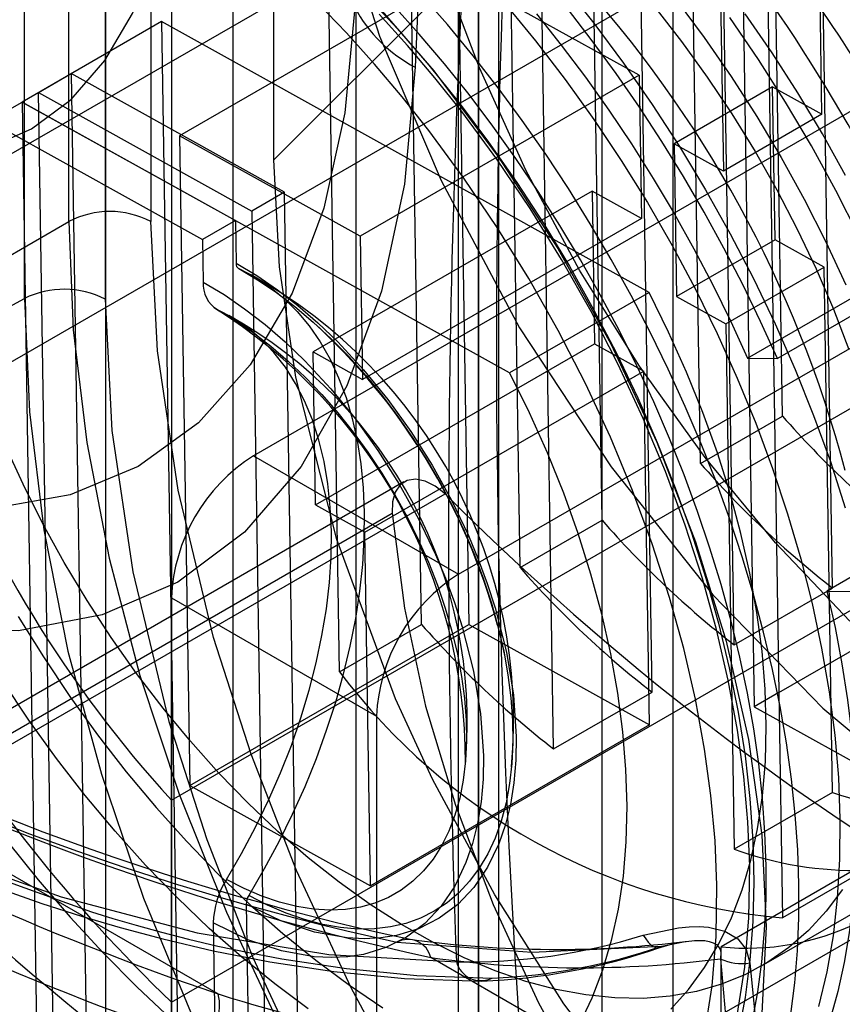
# Model space of a CAD drawing. Units: millimetres. Extents: x 63 to 4308, y 73 to 3064.
# Drawn here: x 3605 to 3609, y 2415 to 2420 of the extents above; entities that cross this region are included whole.
import ezdxf

# ---------------------------------------------------------------- set-up
doc = ezdxf.new("R2010")
doc.units = ezdxf.units.MM
doc.header["$LTSCALE"] = 2

msp = doc.modelspace()

# ---------------------------------------------------------------- linework, layer by layer
at = {"color": 7, "linetype": 'Continuous', "lineweight": 25}
for p, q in [((3607.8963, 2606.6841), (3607.8963, 2315.669)), ((3607.1804, 2606.2708), (3607.1804, 2315.2557)), ((3607.299, 2315.0903), (3607.299, 2606.1055)), ((3608.3115, 2315.0903), (3608.3115, 2606.1055)), ((3607.1804, 2314.925), (3607.1804, 2605.9402)), ((3607.8963, 2605.5268), (3607.8963, 2314.5117)), ((3605.3932, 2490.8733), (3605.3932, 2408.4741)), ((3605.0113, 2408.2537), (3605.0113, 2490.6529)), ((3604.5389, 2418.7604), (3604.5389, 2475.1876)), ((3605.0077, 2473.7193), (3605.0077, 2418.7557)), ((3604.7966, 2419.2083), (3604.7966, 2456.6745)), ((3605.2739, 2456.6745), (3605.2739, 2419.2083)), ((3606.4671, 2436.6524), (3606.4671, 2409.0942)), ((3605.7511, 2436.2391), (3605.7511, 2408.6809)), ((3607.0637, 2409.7144), (3607.0637, 2433.6901)), ((3613.1493, 2426.7311), (3605.9898, 2419.5667)), ((3605.9898, 2419.5667), (3605.9898, 2426.4562)), ((3613.8351, 2425.0124), (3602.9527, 2418.7302)), ((3604.0011, 2418.1249), (3614.8835, 2424.4072)), ((3608.9485, 2418.0753), (3608.8545, 2424.0351)), ((3608.4712, 2417.7998), (3608.3772, 2423.7595)), ((3609.2395, 2417.0748), (3609.136, 2423.6353)), ((3607.8985, 2417.4691), (3607.8045, 2423.4289)), ((3608.6668, 2416.7442), (3608.5633, 2423.3047)), ((3607.4212, 2417.1936), (3607.3272, 2423.1533)), ((3608.1895, 2416.4686), (3608.086, 2423.0291)), ((3606.8484, 2416.8629), (3606.7544, 2422.8227)), ((3607.6167, 2416.138), (3607.5132, 2422.6985)), ((3606.3711, 2416.5874), (3606.2771, 2422.5471)), ((3609.1771, 2419.8324), (3609.1359, 2422.4453)), ((3608.5631, 2422.1147), (3608.6043, 2419.5018)), ((3611.598, 2421.1502), (3605.8705, 2417.8438)), ((3608.8541, 2421.1142), (3608.9274, 2416.4659)), ((3608.7109, 2421.0315), (3608.7842, 2416.3833)), ((3605.3932, 2415.8407), (3613.8413, 2420.7177)), ((3607.064, 2420.6443), (3605.4412, 2419.7074)), ((3608.1139, 2420.0605), (3607.064, 2420.6443)), ((3607.064, 2420.6443), (3607.1236, 2416.8625)), ((3605.3361, 2420.3723), (3604.5247, 2419.9038)), ((3608.1723, 2418.7951), (3605.3361, 2420.3723)), ((3605.3361, 2420.3723), (3605.4291, 2414.4772)), ((3607.0637, 2417.1549), (3612.5526, 2420.3236)), ((3604.6201, 2419.959), (3604.8111, 2420.0692)), ((3604.8111, 2420.0692), (3604.904, 2414.1741)), ((3606.0518, 2419.3792), (3604.8111, 2420.0692)), ((3608.1139, 2420.0605), (3606.4911, 2419.1236)), ((3608.1139, 2420.0605), (3608.127, 2419.2263)), ((3608.8907, 2419.9917), (3608.318, 2419.661)), ((3608.8907, 2419.9917), (3609.1771, 2419.8324)), ((3608.9048, 2419.1018), (3608.8907, 2419.9917)), ((3604.7131, 2414.0639), (3604.6201, 2419.959)), ((3604.6201, 2419.959), (3605.8609, 2419.269)), ((3604.3338, 2419.7936), (3604.5247, 2419.9038)), ((3607.3609, 2418.3267), (3604.5247, 2419.9038)), ((3604.5247, 2419.9038), (3604.6177, 2414.0088)), ((3604.5247, 2419.9038), (3605.7654, 2419.2139)), ((3609.1771, 2419.8324), (3608.6043, 2419.5018)), ((3604.3338, 2419.7936), (3605.5745, 2419.1037)), ((3605.4412, 2419.7074), (3605.5008, 2415.9257)), ((3606.4911, 2419.1236), (3605.4412, 2419.7074)), ((3608.6043, 2419.5018), (3608.318, 2419.661)), ((3608.318, 2419.661), (3608.332, 2418.7712)), ((3605.3932, 2414.6644), (3613.8413, 2419.5414)), ((3606.0518, 2419.3792), (3605.8609, 2419.269)), ((3606.1448, 2413.4842), (3606.0518, 2419.3792)), ((3607.8407, 2419.3855), (3606.2179, 2418.4487)), ((3607.8407, 2419.3855), (3607.8547, 2418.4957)), ((3608.127, 2419.2263), (3607.8407, 2419.3855)), ((3616.1801, 2419.3676), (3608.5911, 2414.9865)), ((3605.8609, 2419.269), (3605.9539, 2413.374)), ((3602.1237, 2417.6653), (3604.7966, 2419.2083)), ((3605.7654, 2419.2139), (3605.5745, 2419.1037)), ((3605.7654, 2419.2139), (3605.7694, 2418.9659)), ((3608.127, 2419.2263), (3606.5042, 2418.2894)), ((3608.826, 2414.8749), (3616.3673, 2419.2284)), ((3605.5745, 2419.1037), (3605.5784, 2418.8557)), ((3606.4911, 2419.1236), (3606.5042, 2418.2894)), ((3608.9048, 2419.1018), (3608.332, 2418.7712)), ((3609.1911, 2418.9426), (3608.9048, 2419.1018)), ((3608.6183, 2418.612), (3609.1911, 2418.9426)), ((3609.2393, 2415.8848), (3609.1911, 2418.9426)), ((3608.1723, 2418.7951), (3607.3609, 2418.3267)), ((3608.7451, 2418.4129), (3609.4611, 2418.8262)), ((3609.6343, 2418.824), (3608.9184, 2418.4107)), ((3601.8134, 2417.2933), (3604.5389, 2418.7604)), ((3608.332, 2418.7712), (3608.6183, 2418.612)), ((3608.6183, 2418.612), (3608.6666, 2415.5542)), ((3606.2319, 2417.5588), (3606.2179, 2418.4487)), ((3606.2179, 2418.4487), (3606.5042, 2418.2894)), ((3606.2319, 2417.5588), (3607.8547, 2418.4957)), ((3607.8547, 2418.4957), (3608.1411, 2418.3364)), ((3608.7451, 2418.4129), (3608.9184, 2418.4107)), ((3606.5182, 2417.3996), (3608.1411, 2418.3364)), ((3608.1735, 2416.2787), (3608.1411, 2418.3364)), ((3614.8198, 2418.188), (3607.6603, 2414.0549)), ((3608.4712, 2417.7998), (3608.9485, 2418.0753)), ((3600.1021, 2417.9234), (3605.6654, 2414.7117)), ((3605.8705, 2417.8438), (3607.0637, 2417.1549)), ((3606.7464, 2417.693), (3603.4053, 2415.7642)), ((3603.6453, 2415.6938), (3606.9863, 2417.6226)), ((3606.2319, 2417.5588), (3606.5182, 2417.3996)), ((3603.3366, 2415.581), (3606.6777, 2417.5098)), ((3607.4212, 2417.1936), (3607.8985, 2417.4691)), ((3609.9222, 2417.4706), (3609.2063, 2417.0573)), ((3606.5507, 2415.3419), (3606.5182, 2417.3996)), ((3608.6668, 2416.7442), (3609.2395, 2417.0748)), ((3605.3932, 2408.7496), (3605.3932, 2417.0171)), ((3605.3932, 2417.0171), (3606.5864, 2416.3282)), ((3609.2063, 2417.0573), (3609.3795, 2417.0551)), ((3605.5008, 2415.9257), (3607.1236, 2416.8625)), ((3606.3711, 2416.5874), (3606.8484, 2416.8629)), ((3607.1236, 2416.8625), (3608.1735, 2416.2787)), ((3608.9274, 2416.4659), (3609.4047, 2416.7415)), ((3607.6167, 2416.138), (3608.1895, 2416.4686)), ((3608.9274, 2416.4659), (3608.7842, 2416.3833)), ((3608.9274, 2416.4659), (3608.9481, 2415.1545)), ((3608.7842, 2416.3833), (3609.7386, 2415.8525)), ((3606.5864, 2416.3282), (3606.5864, 2408.0607)), ((3608.1735, 2416.2787), (3606.5507, 2415.3419)), ((3605.5008, 2415.9257), (3606.5507, 2415.3419)), ((3609.2393, 2415.8848), (3608.6666, 2415.5542)), ((3605.3932, 2414.6644), (3605.3932, 2415.8407)), ((3609.4254, 2415.43), (3608.9481, 2415.1545)), ((3605.8282, 2415.2353), (3605.8584, 2413.3189)), ((3605.6373, 2415.125), (3605.6675, 2413.2087)), ((3608.5911, 2413.8102), (3608.5911, 2414.9865)), ((3607.9355, 2414.3277), (3606.902, 2414.9243)), ((3608.5865, 2414.9168), (3608.6383, 2414.3571)), ((3608.7579, 2414.8926), (3608.813, 2414.3323))]:
    msp.add_line(p, q, dxfattribs=at)
at = {"color": 7, "linetype": 'Continuous', "lineweight": 25, "flags": 128}
for points in [[(3607.6126, 2426.0375), (3607.1464, 2425.7743), (3606.754, 2425.3944), (3606.4304, 2424.8811), (3606.2053, 2424.2608), (3606.0832, 2423.5503), (3606.0682, 2422.7652), (3606.1529, 2421.9658), (3606.3335, 2421.1336), (3606.6048, 2420.2879), (3606.9621, 2419.4468), (3607.4192, 2418.5902), (3607.951, 2417.78), (3608.5434, 2417.0358), (3609.1833, 2416.3758), (3609.8225, 2415.8392), (3610.4764, 2415.4058), (3611.1301, 2415.0843), (3611.7695, 2414.8828), (3612.4091, 2414.8041), (3613.0018, 2414.8643), (3613.5334, 2415.0603)], [(3609.3392, 2416.8826), (3608.9074, 2417.3377), (3608.4983, 2417.8342), (3608.1169, 2418.3658), (3607.768, 2418.9258), (3607.456, 2419.5074), (3607.1848, 2420.1031), (3606.9577, 2420.7055), (3606.7776, 2421.3072), (3606.6467, 2421.9005), (3606.5668, 2422.4781), (3606.5387, 2423.0327), (3606.5629, 2423.5574), (3606.639, 2424.0457), (3606.7662, 2424.4913), (3606.9427, 2424.8888), (3607.1664, 2425.2332), (3607.4345, 2425.5201), (3607.7436, 2425.7461), (3608.0899, 2425.9081)], [(3600.8373, 2421.9113), (3601.0963, 2421.4948), (3601.3846, 2421.1039), (3601.6963, 2420.7461), (3602.0237, 2420.4288), (3602.3639, 2420.1543), (3602.7102, 2419.9282), (3603.0554, 2419.755), (3603.3946, 2419.6371), (3603.7212, 2419.577), (3604.0316, 2419.5754), (3604.3195, 2419.6327), (3604.5799, 2419.7478), (3604.8103, 2419.9192), (3605.007, 2420.1446), (3605.1667, 2420.4198), (3605.2867, 2420.7387), (3605.3665, 2421.0994), (3605.4043, 2421.4956)], [(3607.6716, 2420.588), (3607.8506, 2420.3628), (3608.0235, 2420.1299), (3608.1898, 2419.89), (3608.349, 2419.6439), (3608.5006, 2419.3922), (3608.6441, 2419.1358), (3608.7791, 2418.8755), (3608.9052, 2418.612), (3609.0221, 2418.3461), (3609.1293, 2418.0787), (3609.2265, 2417.8105), (3609.3134, 2417.5423)], [(3606.5188, 2420.5507), (3606.9205, 2420.0857), (3607.2962, 2419.5836), (3607.6406, 2419.0511), (3607.9491, 2418.4953), (3608.2176, 2417.9239), (3608.4424, 2417.3445), (3608.6204, 2416.765), (3608.7494, 2416.1932), (3608.8274, 2415.6369), (3608.8536, 2415.1035), (3608.8274, 2414.6003)], [(3606.522, 2420.5311), (3606.709, 2420.3292), (3606.8912, 2420.118), (3607.0678, 2419.8983), (3607.2384, 2419.6707), (3607.4023, 2419.436), (3607.5592, 2419.1949), (3607.7084, 2418.9482), (3607.8495, 2418.6967), (3607.9821, 2418.4412), (3608.1057, 2418.1825), (3608.2199, 2417.9214), (3608.3244, 2417.6589), (3608.4188, 2417.3956), (3608.5028, 2417.1325), (3608.5761, 2416.8704), (3608.6386, 2416.6101), (3608.69, 2416.3525), (3608.7301, 2416.0984), (3608.7589, 2415.8487), (3608.7762, 2415.604), (3608.782, 2415.3652)], [(3609.0439, 2415.3502), (3609.0369, 2415.5505), (3609.0225, 2415.7546), (3609.0004, 2415.9622), (3608.9709, 2416.1727), (3608.934, 2416.3858), (3608.8897, 2416.6011), (3608.8381, 2416.8181), (3608.7793, 2417.0364), (3608.7135, 2417.2555), (3608.6408, 2417.4751), (3608.5613, 2417.6947), (3608.4751, 2417.9139), (3608.3826, 2418.1322), (3608.2837, 2418.3491), (3608.1788, 2418.5644), (3608.068, 2418.7774), (3607.9516, 2418.9879), (3607.8297, 2419.1954), (3607.7027, 2419.3994), (3607.5708, 2419.5997), (3607.4342, 2419.7957), (3607.2933, 2419.9871), (3607.1482, 2420.1735), (3606.9993, 2420.3545), (3606.8469, 2420.5298)], [(3597.4099, 2420.4654), (3598.1829, 2419.6336), (3598.9774, 2418.8595), (3599.7923, 2418.1423), (3600.6223, 2417.4855), (3601.4562, 2416.8977), (3602.2934, 2416.3788), (3603.1249, 2415.9337), (3603.9444, 2415.5661), (3604.7524, 2415.2763), (3605.5432, 2415.0669), (3606.3091, 2414.941), (3607.0513, 2414.8995)], [(3606.4602, 2420.4534), (3606.4021, 2419.84), (3606.2803, 2419.285), (3606.095, 2418.7912), (3605.8518, 2418.3746), (3605.5518, 2418.0362), (3605.2004, 2417.7824), (3604.805, 2417.6171), (3604.3663, 2417.5399), (3603.8974, 2417.5521), (3603.4008, 2417.6516), (3602.8835, 2417.837), (3602.3586, 2418.1023), (3601.8267, 2418.4471), (3601.3035, 2418.8619), (3600.7957, 2419.3414)], [(3608.5666, 2415.3451), (3608.5559, 2415.6033), (3608.532, 2415.8674), (3608.4949, 2416.1373), (3608.4413, 2416.4283), (3608.3734, 2416.7226), (3608.2911, 2417.0202), (3608.1908, 2417.3313), (3608.0762, 2417.6419), (3607.9472, 2417.952), (3607.8018, 2418.2654), (3607.6433, 2418.5739), (3607.4718, 2418.8774), (3607.2887, 2419.1733), (3607.0951, 2419.46), (3606.8909, 2419.7374), (3606.7353, 2419.9339), (3606.5756, 2420.1233), (3606.4117, 2420.3056), (3606.2438, 2420.4809)], [(3608.853, 2415.4564), (3608.8462, 2415.6508), (3608.8319, 2415.8491), (3608.8101, 2416.0507), (3608.7809, 2416.2552), (3608.7443, 2416.4623), (3608.7005, 2416.6715), (3608.6494, 2416.8823), (3608.5913, 2417.0944), (3608.5261, 2417.3072), (3608.4542, 2417.5204), (3608.3755, 2417.7335), (3608.2903, 2417.946), (3608.1988, 2418.1576), (3608.1011, 2418.3678), (3607.9974, 2418.5761), (3607.888, 2418.7821), (3607.7731, 2418.9854), (3607.6529, 2419.1855), (3607.5277, 2419.3822), (3607.3977, 2419.5748), (3607.2632, 2419.7631), (3607.1245, 2419.9467), (3606.9818, 2420.1251), (3606.8355, 2420.298), (3606.6859, 2420.4651)], [(3607.3338, 2420.4769), (3607.5122, 2420.2598), (3607.6848, 2420.0347), (3607.851, 2419.8023), (3608.0102, 2419.5632), (3608.162, 2419.3182), (3608.3058, 2419.0682), (3608.4412, 2418.8139), (3608.5677, 2418.5561), (3608.685, 2418.2957), (3608.7927, 2418.0335), (3608.8904, 2417.7704), (3608.9778, 2417.5071), (3609.0547, 2417.2446), (3609.1207, 2416.9837), (3609.1757, 2416.7251), (3609.2195, 2416.4698), (3609.252, 2416.2185), (3609.273, 2415.9721), (3609.2825, 2415.7314)], [(3608.2046, 2420.4549), (3608.3606, 2420.2559), (3608.5103, 2420.0493), (3608.653, 2419.8359), (3608.7883, 2419.6166), (3608.9155, 2419.3924), (3609.0341, 2419.164), (3609.1437, 2418.9325), (3609.2438, 2418.6987), (3609.334, 2418.4637)], [(3608.3289, 2420.4998), (3608.4926, 2420.2798), (3608.6495, 2420.0528), (3608.7992, 2419.8195), (3608.9412, 2419.5808), (3609.075, 2419.3375), (3609.2001, 2419.0904), (3609.316, 2418.8403)], [(3608.7575, 2415.4553), (3608.7468, 2415.7135), (3608.7229, 2415.9776), (3608.6858, 2416.2475), (3608.6322, 2416.5385), (3608.5643, 2416.8328), (3608.482, 2417.1304), (3608.3817, 2417.4415), (3608.2671, 2417.7521), (3608.1381, 2418.0622), (3607.9927, 2418.3757), (3607.8342, 2418.6841), (3607.6627, 2418.9876), (3607.4796, 2419.2835), (3607.286, 2419.5702), (3607.0819, 2419.8476), (3606.9262, 2420.0441), (3606.7665, 2420.2335), (3606.6027, 2420.4158)], [(3607.5166, 2420.4163), (3607.6612, 2420.2346), (3607.8018, 2420.0477), (3607.9379, 2419.8559), (3608.0694, 2419.6597), (3608.1959, 2419.4594), (3608.3172, 2419.2555), (3608.433, 2419.0485), (3608.5431, 2418.8388), (3608.6472, 2418.6267), (3608.7451, 2418.4129)], [(3608.9184, 2418.4107), (3608.8207, 2418.6268), (3608.717, 2418.8413), (3608.6074, 2419.0536), (3608.4922, 2419.2635), (3608.3717, 2419.4704), (3608.246, 2419.674), (3608.1153, 2419.8739), (3607.9801, 2420.0696), (3607.8404, 2420.2608), (3607.6966, 2420.4472)], [(3609.3917, 2419.1252), (3609.2584, 2419.3884), (3609.1164, 2419.6478), (3608.9661, 2419.9027), (3608.808, 2420.1521), (3608.6425, 2420.3955)], [(3609.3136, 2419.4752), (3609.1799, 2419.7186), (3609.0379, 2419.9573), (3608.8881, 2420.1905), (3608.7312, 2420.4175)], [(3606.8122, 2420.106), (3606.7487, 2419.4248), (3606.6153, 2418.8027), (3606.4135, 2418.2515), (3606.1475, 2417.7827), (3605.8183, 2417.3996), (3605.4303, 2417.1095), (3604.991, 2416.9178), (3604.5042, 2416.8258), (3603.9777, 2416.8347), (3603.4181, 2416.9439), (3602.836, 2417.1508), (3602.242, 2417.4505), (3601.6409, 2417.8406), (3601.0476, 2418.3123), (3600.4741, 2418.8559)], [(3614.5811, 2414.607), (3614.5203, 2413.818), (3614.3352, 2413.1007), (3614.1342, 2412.6645), (3613.873, 2412.2874), (3613.6584, 2412.0679), (3613.1666, 2411.7465), (3612.5772, 2411.5706), (3612.113, 2411.5436), (3611.6129, 2411.6028), (3610.9154, 2411.8177), (3610.1794, 2412.1913), (3609.5676, 2412.6116), (3608.958, 2413.1354), (3608.298, 2413.838), (3607.6764, 2414.655), (3607.2741, 2415.2895), (3606.9125, 2415.9622), (3606.6979, 2416.4295), (3606.3555, 2417.3566), (3606.117, 2418.3025), (3606.0225, 2418.9436), (3605.9898, 2419.5667)], [(3604.7966, 2419.2083), (3604.8228, 2418.5773), (3604.9011, 2417.9221), (3605.0308, 2417.2491), (3605.2107, 2416.5647), (3605.439, 2415.8755), (3605.7136, 2415.1881), (3606.0316, 2414.5092), (3606.3902, 2413.8453), (3606.7859, 2413.2028), (3607.2148, 2412.5879), (3607.6728, 2412.0065), (3608.1555, 2411.4642), (3608.6582, 2410.9663), (3609.1762, 2410.5174), (3609.7044, 2410.122), (3610.2377, 2409.7839), (3610.7711, 2409.5063), (3611.2993, 2409.2918), (3611.8172, 2409.1426), (3612.32, 2409.0601), (3612.8027, 2409.0451), (3613.2607, 2409.0977), (3613.6896, 2409.2174)], [(3613.7568, 2409.6482), (3613.3233, 2409.5331), (3612.8697, 2409.489), (3612.3914, 2409.5135), (3611.752, 2409.6442), (3611.1094, 2409.8764), (3610.4764, 2410.1972), (3609.8436, 2410.6071), (3609.201, 2411.1168), (3608.5614, 2411.7246), (3608.0833, 2412.2519), (3607.6295, 2412.82), (3607.1962, 2413.4354), (3606.7976, 2414.0806), (3606.4383, 2414.748), (3606.1219, 2415.4313), (3605.8569, 2416.108), (3605.6391, 2416.786), (3605.4326, 2417.6437), (3605.3125, 2418.455), (3605.2739, 2419.2083)], [(3605.7694, 2418.9659), (3605.8907, 2418.8932), (3606.0106, 2418.811), (3606.1288, 2418.7193), (3606.2455, 2418.618), (3606.3606, 2418.5073), (3606.5113, 2418.345), (3606.653, 2418.1714), (3606.7859, 2417.9865), (3606.9098, 2417.7902), (3607.0222, 2417.5871), (3607.1207, 2417.381), (3607.1787, 2417.2419), (3607.2305, 2417.1014), (3607.2762, 2416.9596), (3607.3421, 2416.7017), (3607.3832, 2416.452), (3607.3994, 2416.2105), (3607.3972, 2416.0718), (3607.3859, 2415.94), (3607.3656, 2415.8152), (3607.3362, 2415.6973), (3607.2979, 2415.5864), (3607.2326, 2415.4501), (3607.1531, 2415.3323), (3607.0594, 2415.233), (3606.9514, 2415.1522), (3606.8317, 2415.0916), (3606.7024, 2415.0524), (3606.611, 2415.0383), (3606.5153, 2415.0337), (3606.4153, 2415.0386), (3606.225, 2415.0724), (3606.0293, 2415.1379), (3605.8282, 2415.2353)], [(3605.7859, 2418.9337), (3605.8952, 2418.8685), (3606.004, 2418.7948), (3606.1119, 2418.7129), (3606.2184, 2418.6231), (3606.3229, 2418.526), (3606.425, 2418.422), (3606.524, 2418.3116), (3606.6196, 2418.1953), (3606.7113, 2418.0738), (3606.7987, 2417.9475), (3606.8812, 2417.8172), (3606.9585, 2417.6834), (3607.0303, 2417.5469), (3607.0961, 2417.4082), (3607.1557, 2417.268), (3607.2087, 2417.1271), (3607.255, 2416.9861), (3607.2943, 2416.8457), (3607.3263, 2416.7066), (3607.351, 2416.5694), (3607.3682, 2416.4349), (3607.3778, 2416.3037), (3607.3798, 2416.1764), (3607.3742, 2416.0536), (3607.361, 2415.936), (3607.3402, 2415.8241), (3607.312, 2415.7185), (3607.2766, 2415.6196), (3607.234, 2415.528), (3607.1844, 2415.4442), (3607.1283, 2415.3684), (3607.0657, 2415.3011), (3606.997, 2415.2426), (3606.9226, 2415.1932), (3606.8427, 2415.1532), (3606.7579, 2415.1227), (3606.6684, 2415.1019), (3606.5748, 2415.0908), (3606.4775, 2415.0896), (3606.377, 2415.0982), (3606.2737, 2415.1167), (3606.1682, 2415.1448), (3606.061, 2415.1825), (3605.9526, 2415.2296), (3605.8434, 2415.2859)], [(3605.7859, 2418.9337), (3605.879, 2418.8852), (3605.9667, 2418.8275), (3606.0489, 2418.7606), (3606.1252, 2418.6848), (3606.1953, 2418.6005), (3606.259, 2418.5078), (3606.316, 2418.4072), (3606.3661, 2418.299), (3606.4093, 2418.1836), (3606.4452, 2418.0614), (3606.4738, 2417.9329), (3606.495, 2417.7985), (3606.5086, 2417.6586), (3606.5147, 2417.5139), (3606.5132, 2417.3648), (3606.5042, 2417.2118), (3606.4876, 2417.0556), (3606.4636, 2416.8967), (3606.4321, 2416.7356), (3606.3934, 2416.5729), (3606.3475, 2416.4093), (3606.2946, 2416.2453), (3606.235, 2416.0814), (3606.1688, 2415.9184), (3606.0963, 2415.7567), (3606.0177, 2415.5971), (3605.9333, 2415.4399), (3605.8434, 2415.2859)], [(3605.5784, 2418.8557), (3605.6998, 2418.783), (3605.8196, 2418.7008), (3605.9379, 2418.609), (3606.0546, 2418.5078), (3606.1697, 2418.3971), (3606.3204, 2418.2348), (3606.4621, 2418.0612), (3606.5949, 2417.8762), (3606.7189, 2417.68), (3606.8312, 2417.4769), (3606.9298, 2417.2708), (3606.9877, 2417.1317), (3607.0396, 2416.9912), (3607.0853, 2416.8494), (3607.1512, 2416.5915), (3607.1923, 2416.3418), (3607.2085, 2416.1003), (3607.2062, 2415.9616), (3607.195, 2415.8298), (3607.1746, 2415.705), (3607.1453, 2415.5871), (3607.1069, 2415.4762), (3607.0417, 2415.3399), (3606.9622, 2415.2221), (3606.8685, 2415.1228), (3606.7605, 2415.042), (3606.6408, 2414.9814), (3606.5115, 2414.9422), (3606.42, 2414.9281), (3606.3243, 2414.9234), (3606.2244, 2414.9284), (3606.0341, 2414.9621), (3605.8384, 2415.0277), (3605.6373, 2415.125)], [(3608.2981, 2414.6241), (3608.4013, 2414.7382), (3608.4947, 2414.8651), (3608.578, 2415.0044), (3608.6508, 2415.1555), (3608.7128, 2415.3178), (3608.7637, 2415.4906), (3608.8034, 2415.6733), (3608.8317, 2415.865), (3608.8484, 2416.0651), (3608.8536, 2416.2726), (3608.8471, 2416.4868), (3608.8291, 2416.7068), (3608.7995, 2416.9317), (3608.7585, 2417.1605), (3608.7063, 2417.3925), (3608.6431, 2417.6265), (3608.5692, 2417.8617), (3608.4847, 2418.0971), (3608.3902, 2418.3318), (3608.2859, 2418.5648), (3608.1723, 2418.7951)], [(3604.5389, 2418.7604), (3604.5672, 2418.0996), (3604.6518, 2417.413), (3604.7919, 2416.7074), (3604.9859, 2415.9903), (3605.232, 2415.2689), (3605.5276, 2414.5507), (3605.8696, 2413.843), (3606.2546, 2413.153), (3606.6786, 2412.488), (3607.1372, 2411.8546), (3607.6258, 2411.2594), (3608.1393, 2410.7085), (3608.6725, 2410.2075), (3609.2198, 2409.7616), (3609.7758, 2409.3754), (3610.3345, 2409.0528), (3610.8905, 2408.7972), (3611.4378, 2408.6111), (3611.971, 2408.4965), (3612.4845, 2408.4545), (3612.9731, 2408.4856), (3613.4317, 2408.5895), (3613.8557, 2408.765)], [(3605.0077, 2418.7557), (3605.0469, 2417.9916), (3605.1687, 2417.1687), (3605.3783, 2416.2984), (3605.5991, 2415.6109), (3605.868, 2414.924), (3606.1888, 2414.2312), (3606.5535, 2413.5538), (3606.9576, 2412.8996), (3607.3974, 2412.275), (3607.8576, 2411.699), (3608.3427, 2411.1637), (3608.9914, 2410.5473), (3609.6433, 2410.0303), (3610.2855, 2409.6143), (3610.9274, 2409.289), (3611.5793, 2409.0533), (3612.2282, 2408.9207), (3612.7132, 2408.8958), (3613.1735, 2408.9405), (3613.6131, 2409.0573)], [(3605.6613, 2418.6944), (3605.7652, 2418.6322), (3605.8687, 2418.5615), (3605.9712, 2418.4827), (3606.0723, 2418.3961), (3606.1712, 2418.3023), (3606.2676, 2418.2018), (3606.3609, 2418.095), (3606.4506, 2417.9826), (3606.5363, 2417.8651), (3606.6174, 2417.7432), (3606.6935, 2417.6176), (3606.7643, 2417.4888), (3606.8293, 2417.3576), (3606.8883, 2417.2247), (3606.9408, 2417.0908), (3606.9866, 2416.9566), (3607.0255, 2416.8229), (3607.0573, 2416.6902), (3607.0818, 2416.5595), (3607.0988, 2416.4312), (3607.1083, 2416.3062), (3607.1102, 2416.1851), (3607.1045, 2416.0685), (3607.0913, 2415.9571), (3607.0705, 2415.8515), (3607.0424, 2415.7522), (3607.0071, 2415.6597), (3606.9647, 2415.5745), (3606.9155, 2415.4972), (3606.8598, 2415.4281), (3606.7978, 2415.3675), (3606.7298, 2415.3159), (3606.6563, 2415.2735), (3606.5777, 2415.2404), (3606.4943, 2415.2169), (3606.4065, 2415.2032), (3606.315, 2415.1992), (3606.2201, 2415.205), (3606.1223, 2415.2206), (3606.0223, 2415.2459), (3605.9204, 2415.2807), (3605.8173, 2415.3249), (3605.7136, 2415.3782)], [(3605.7136, 2415.3782), (3605.8013, 2415.5291), (3605.8833, 2415.6833), (3605.9591, 2415.84), (3606.0285, 2415.9987), (3606.0911, 2416.1587), (3606.1467, 2416.3192), (3606.195, 2416.4797), (3606.2359, 2416.6394), (3606.2692, 2416.7977), (3606.2947, 2416.9539), (3606.3124, 2417.1074), (3606.3221, 2417.2576), (3606.3238, 2417.4037), (3606.3175, 2417.5452), (3606.3033, 2417.6815), (3606.2812, 2417.812), (3606.2512, 2417.9363), (3606.2136, 2418.0536), (3606.1685, 2418.1637), (3606.116, 2418.2659), (3606.0564, 2418.36), (3605.9899, 2418.4454), (3605.9168, 2418.5218), (3605.8375, 2418.589), (3605.7522, 2418.6466), (3605.6613, 2418.6944)], [(3607.3609, 2418.3267), (3607.4745, 2418.0964), (3607.5788, 2417.8634), (3607.6733, 2417.6287), (3607.7578, 2417.3933), (3607.8317, 2417.1581), (3607.8949, 2416.9241), (3607.9471, 2416.6921), (3607.9881, 2416.4633), (3608.0176, 2416.2384), (3608.0357, 2416.0184), (3608.0422, 2415.8042), (3608.037, 2415.5966), (3608.0203, 2415.3966), (3607.992, 2415.2049), (3607.9523, 2415.0222), (3607.9014, 2414.8494), (3607.8394, 2414.6871), (3607.7666, 2414.536)], [(3609.2971, 2415.32), (3609.2027, 2415.1944), (3609.0985, 2415.0817), (3608.985, 2414.9824), (3608.8627, 2414.8969), (3608.7321, 2414.8255), (3608.5936, 2414.7685), (3608.4478, 2414.7261), (3608.2954, 2414.6986), (3608.1369, 2414.686), (3607.973, 2414.6884), (3607.8043, 2414.7058), (3607.6316, 2414.7381), (3607.4555, 2414.7851), (3607.2768, 2414.8468), (3607.0961, 2414.9227), (3606.9143, 2415.0127), (3606.7319, 2415.1163), (3606.5499, 2415.2332), (3606.3689, 2415.3629), (3606.1896, 2415.5048), (3606.0128, 2415.6583), (3605.8392, 2415.8229), (3605.6695, 2415.9978), (3605.5044, 2416.1825), (3605.3446, 2416.376), (3605.1906, 2416.5777), (3605.0432, 2416.7867), (3604.9029, 2417.0021), (3604.7703, 2417.2232), (3604.646, 2417.4489), (3604.5303, 2417.6785), (3604.4239, 2417.9109)], [(3606.9863, 2417.6226), (3606.9285, 2417.6681), (3606.8699, 2417.6974), (3606.814, 2417.7087), (3606.7642, 2417.7013), (3606.7236, 2417.6756), (3606.6946, 2417.6333), (3606.679, 2417.5769), (3606.6777, 2417.5098)], [(3606.6777, 2417.5098), (3606.7493, 2416.9571), (3606.8724, 2416.388), (3607.0451, 2415.8103), (3607.2653, 2415.2319), (3607.5297, 2414.6609), (3607.8348, 2414.1051), (3608.1764, 2413.5722), (3608.5496, 2413.0695), (3608.9495, 2412.604), (3609.3705, 2412.1821), (3609.8067, 2411.8097), (3610.2521, 2411.4918), (3610.7007, 2411.2328), (3611.1461, 2411.0364), (3611.5823, 2410.9052), (3612.0033, 2410.8411), (3612.4031, 2410.8449), (3612.7764, 2410.9166), (3613.118, 2411.0552), (3613.4231, 2411.2587), (3613.6875, 2411.5244)], [(3600.6254, 2417.4308), (3601.0587, 2417.1158), (3601.5065, 2416.8101), (3601.9678, 2416.5161), (3602.4233, 2416.2466), (3602.7625, 2416.0595), (3603.0636, 2415.9031), (3603.3624, 2415.7571), (3603.6916, 2415.607), (3604.0485, 2415.4571), (3604.4053, 2415.321), (3604.6402, 2415.2391), (3604.8701, 2415.165), (3605.095, 2415.0984), (3605.3428, 2415.0319), (3605.636, 2414.9629), (3605.9667, 2414.898), (3606.3381, 2414.842), (3606.7487, 2414.8023), (3607.1964, 2414.7869)], [(3600.8158, 2417.3743), (3600.9956, 2417.243), (3601.1742, 2417.1157), (3601.3516, 2416.9924), (3601.9009, 2416.6308), (3602.4362, 2416.3073), (3603.2478, 2415.8717), (3604.0805, 2415.4953), (3604.9284, 2415.1892), (3605.0524, 2415.1513), (3605.1881, 2415.1118), (3605.3353, 2415.0714), (3605.4938, 2415.0309), (3605.6634, 2414.9909), (3605.8439, 2414.9524), (3606.0351, 2414.9162), (3606.4119, 2414.8591), (3606.8211, 2414.8195), (3607.2595, 2414.8046)], [(3609.2063, 2417.0573), (3609.2537, 2416.8441), (3609.2936, 2416.6329), (3609.3259, 2416.4241), (3609.3506, 2416.2183), (3609.3675, 2416.0157), (3609.3768, 2415.817), (3609.3782, 2415.6224), (3609.372, 2415.4324), (3609.3579, 2415.2474), (3609.3362, 2415.0679), (3609.3068, 2414.8941), (3609.2698, 2414.7265), (3609.2252, 2414.5655)], [(3604.5028, 2416.909), (3604.6493, 2416.6733), (3604.8032, 2416.4435), (3604.9641, 2416.2204), (3605.1312, 2416.0048), (3605.3042, 2415.7974), (3605.4823, 2415.599), (3605.665, 2415.4101), (3605.8516, 2415.2316), (3606.0415, 2415.0639), (3606.234, 2414.9077), (3606.4285, 2414.7635), (3606.6242, 2414.6318)], [(3607.2897, 2416.8591), (3607.3132, 2416.7633), (3607.3303, 2416.6826)], [(3606.1898, 2414.6257), (3605.9953, 2414.7699), (3605.8028, 2414.9261), (3605.6129, 2415.0938), (3605.4263, 2415.2724), (3605.2436, 2415.4612), (3605.0655, 2415.6596), (3604.8926, 2415.867), (3604.7254, 2416.0826), (3604.5646, 2416.3057), (3604.4107, 2416.5355)], [(3609.2825, 2415.7314), (3609.2805, 2415.497), (3609.267, 2415.2699), (3609.2419, 2415.0506), (3609.2054, 2414.8399), (3609.1577, 2414.6385)], [(3604.4371, 2415.6023), (3604.6181, 2415.3766), (3604.8046, 2415.1594), (3604.9961, 2414.9515), (3605.1919, 2414.7535), (3605.3915, 2414.566)], [(3608.6843, 2414.5863), (3608.7289, 2414.8684), (3608.7528, 2415.1556), (3608.7575, 2415.4553)], [(3608.7744, 2414.5545), (3608.8051, 2414.7242), (3608.8283, 2414.8996), (3608.844, 2415.0804), (3608.8522, 2415.2661), (3608.853, 2415.4564)], [(3608.782, 2415.3652), (3608.7762, 2415.1332), (3608.7589, 2414.9085), (3608.7301, 2414.6919), (3608.69, 2414.4842)], [(3608.9958, 2414.595), (3609.0191, 2414.7761), (3609.0349, 2414.9626), (3609.0432, 2415.1541), (3609.0439, 2415.3502)], [(3608.4934, 2414.4761), (3608.538, 2414.7582), (3608.5619, 2415.0454), (3608.5666, 2415.3451)], [(3608.1377, 2415.0541), (3608.3436, 2415.0973), (3608.4052, 2415.103), (3608.4632, 2415.104), (3608.5175, 2415.1001), (3608.6131, 2415.077), (3608.6873, 2415.0326), (3608.7358, 2414.9707), (3608.7579, 2414.8926)], [(3606.7054, 2415.0132), (3607.4899, 2414.9545), (3608.2458, 2414.9901)], [(3608.1377, 2415.0541), (3608.1522, 2415.0321), (3608.167, 2415.0134), (3608.1819, 2414.9985), (3608.1966, 2414.9878), (3608.2106, 2414.9815), (3608.2237, 2414.9798), (3608.2355, 2414.9827), (3608.2458, 2414.9901)], [(3608.2289, 2414.9805), (3608.3091, 2415.0031), (3608.3847, 2415.0178)], [(3608.2458, 2414.9901), (3608.3727, 2415.0161), (3608.4359, 2415.023), (3608.4955, 2415.0222), (3608.5219, 2415.0177), (3608.5448, 2415.0102), (3608.5632, 2414.9997), (3608.5767, 2414.9864), (3608.5854, 2414.971), (3608.5896, 2414.9539), (3608.5865, 2414.9168)]]:
    msp.add_lwpolyline(points, dxfattribs=at)
at = {"color": 7, "linetype": 'Continuous', "lineweight": 25}
for centre, radius, start, end in [((3666.5581, 2418.4998), 59.274, 174.97018, 188.212157), ((3677.4074, 2417.2586), 70.6527, 175.369927, 177.690243), ((3673.1527, 2417.3643), 66.1473, 175.268835, 182.135436), ((3601.5015, 2415.3291), 9.0007, 11.89389, 46.19404), ((3603.561, 2416.5136), 6.8508, 26.73104, 41.25997), ((3602.654, 2415.9924), 6.8895, 14.85822, 42.51885), ((3607.1983, 2420.8493), 0.8376, 208.2054, 242.54544), ((3609.9793, 2430.0192), 15.3589, 222.31285, 257.69253), ((3610.1935, 2430.0852), 15.5141, 222.25442, 257.75095), ((3609.9613, 2429.833), 15.1403, 222.0049, 257.88247), ((3605.0352, 2418.7477), 0.5187, 62.60967, 117.39033), ((3605.8018, 2418.9622), 0.0327, 173.4812, 240.86406), ((3605.7534, 2418.8436), 0.1754, 176.0491, 238.29617), ((3604.4146, 2416.3015), 2.97, 354.83518, 60.92663), ((3604.7686, 2418.2925), 0.5213, 62.69935, 116.146), ((3611.7043, 2421.2179), 9.0983, 195.8684, 226.07947), ((3603.9871, 2416.0653), 3.1162, 359.79319, 57.96494), ((3604.4146, 2416.3015), 2.7, 354.85003, 60.9232), ((3603.74, 2415.9085), 3.6748, 14.99199, 47.82431), ((3610.5377, 2420.5422), 6.9693, 200.29436, 222.42343), ((3613.1328, 2421.7401), 5.5623, 221.21284, 232.1103), ((3610.9822, 2430.3459), 16.5135, 228.78697, 251.21841), ((3606.4251, 2416.9724), 1.0329, 122.4763, 177.5237), ((3612.6555, 2421.4645), 5.5623, 221.21284, 232.1103), ((3610.9351, 2430.2527), 16.7086, 228.77751, 251.22787), ((3617.959, 2428.5695), 15.4996, 224.93276, 255.07261), ((3612.0828, 2421.1339), 5.5623, 221.21284, 232.1103), ((3611.6055, 2420.8583), 5.5623, 221.21284, 232.1103), ((3607.6183, 2416.2836), 1.0329, 122.4764, 177.5236), ((3611.0327, 2420.5277), 5.5623, 221.21284, 232.1103), ((3609.2683, 2418.7639), 3.6236, 216.91538, 264.93093), ((3609.9617, 2417.9181), 2.1577, 250.44152, 270.9683), ((3614.618, 2426.6408), 15.4996, 224.93276, 255.07261), ((3608.7436, 2416.4426), 1.4641, 264.02091, 327.84949), ((3609.3889, 2417.5874), 2.1577, 250.44152, 270.9683), ((3612.5223, 2429.6708), 20.4913, 224.24063, 255.76475), ((3612.7413, 2429.7555), 20.6561, 224.19898, 255.80639), ((3606.1373, 2415.1125), 0.5002, 147.90621, 178.55997), ((3605.9244, 2415.2339), 0.0962, 147.28278, 179.18341), ((3606.7691, 2414.8922), 0.1368, 13.5865, 117.74575), ((3607.6297, 2421.0925), 6.1213, 262.05006, 277.21659), ((3607.1234, 2418.2865), 3.3878, 268.78063, 287.42202), ((3609.1298, 2415.7668), 2.0294, 254.60595, 339.56631), ((3607.0593, 2418.3692), 3.5849, 272.19167, 289.04176), ((3607.1245, 2418.2359), 3.434, 272.25268, 289.05794), ((3607.7722, 2421.2024), 6.3381, 262.10918, 277.38162), ((3607.1941, 2414.9369), 0.1476, 194.68936, 296.29226), ((3608.7096, 2415.1703), 0.2819, 244.08614, 279.857), ((3605.4181, 2414.6468), 0.2557, 303.19775, 14.71807), ((3608.1499, 2422.4954), 8.1706, 252.29731, 268.49622)]:
    msp.add_arc(centre, radius, start, end, dxfattribs=at)

doc.saveas('drawing.dxf')
